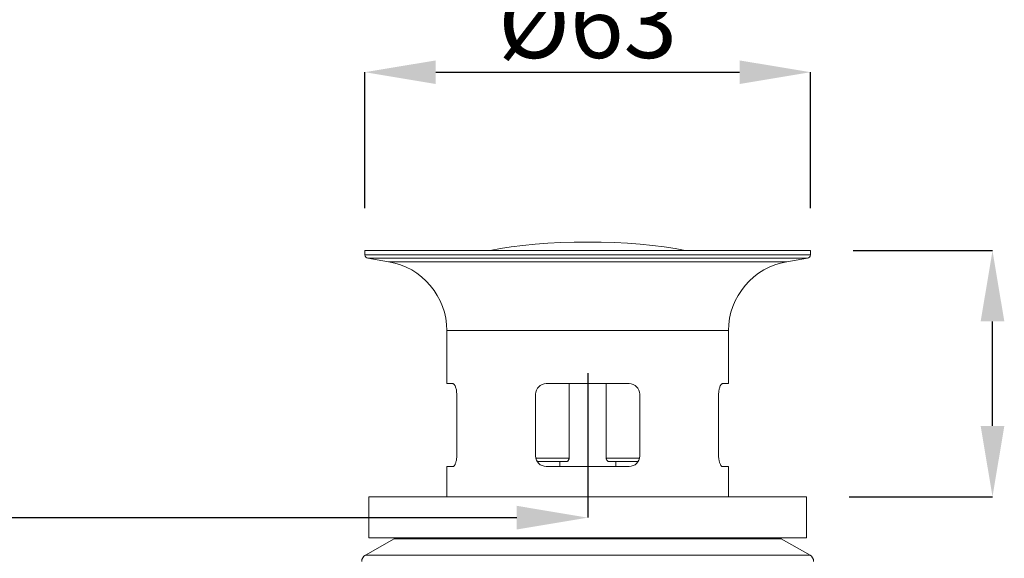
# Model space of a CAD drawing. Units: inches. Extents: x -65 to 1123, y -613 to 227.
# Drawn here: x 734 to 873, y -287 to -211 of the extents above; entities that cross this region are included whole.
import ezdxf

# ---------------------------------------------------------------- set-up
doc = ezdxf.new("R2010")
doc.units = ezdxf.units.IN
doc.header["$MEASUREMENT"] = 0
doc.layers.add('レイヤー 1', color=7, linetype='Continuous')
doc.layers.add('寸法線', color=3, linetype='Continuous')
doc.styles.add('japanese', font='romans.shx', dxfattribs={"bigfont": 'bigfont.shx'})
doc.dimstyles.new('カタログS4', dxfattribs={"dimtxt": 10, "dimasz": 10, "dimexe": 0, "dimexo": 6, "dimgap": 2, "dimtad": 1, "dimdec": 0, "dimdsep": 46, "dimtxsty": 'japanese', "dimcen": 2.5, "dimadec": 0, "dimazin": 0, "dimtfac": 1, "dimtdec": 0, "dimtmove": 2, "dimatfit": 3, "dimfxl": 0, "dimtolj": 1, "dimarcsym": 0})

# ---------------------------------------------------------------- blocks, each defined once
blk = doc.blocks.new('*D19697')
at = {"layer": 'Defpoints', "color": 0, "linetype": 'Continuous'}
for p in [(520, -224.24), (813.85, -254.6), (813.85, -281)]:
    blk.add_point(p, dxfattribs=at)
at = {"layer": '寸法線', "color": 0, "linetype": 'Continuous', "lineweight": -2}
for p, q in [((520, -230.24), (520, -281)), ((813.85, -260.6), (813.85, -281)), ((530, -281), (803.85, -281))]:
    blk.add_line(p, q, dxfattribs=at)
at = {"layer": '寸法線', "color": 0, "linetype": 'Continuous'}
for points in [[(530, -279.33), (530, -282.67), (520, -281)], [(803.85, -279.33), (803.85, -282.67), (813.85, -281)]]:
    blk.add_solid(points, dxfattribs=at)
at = {"layer": '寸法線', "color": 0, "linetype": 'Continuous', "insert": (666.92, -274), "char_height": 10, "attachment_point": 5, "style": 'japanese'}
blk.add_mtext('\\A1;最大300', dxfattribs=at)
blk = doc.blocks.new('*D19699')
at = {"layer": 'Defpoints', "color": 0, "linetype": 'Continuous'}
for p in [(845.27, -243.32), (870.94, -243.32), (844.72, -278.05)]:
    blk.add_point(p, dxfattribs=at)
at = {"layer": '寸法線', "color": 0, "linetype": 'Continuous', "lineweight": -2}
for p, q in [((851.27, -243.32), (870.94, -243.32)), ((870.94, -268.05), (870.94, -253.32)), ((850.72, -278.05), (870.94, -278.05))]:
    blk.add_line(p, q, dxfattribs=at)
at = {"layer": '寸法線', "color": 0, "linetype": 'Continuous'}
for points in [[(869.27, -253.32), (872.61, -253.32), (870.94, -243.32)], [(869.27, -268.05), (872.61, -268.05), (870.94, -278.05)]]:
    blk.add_solid(points, dxfattribs=at)
at = {"layer": '寸法線', "color": 0, "linetype": 'Continuous', "insert": (860.95, -307.36), "char_height": 10, "attachment_point": 5, "rotation": 90, "style": 'japanese'}
blk.add_mtext('\\A1;35-50', dxfattribs=at)
blk = doc.blocks.new('*D19700')
at = {"layer": 'Defpoints', "color": 0, "linetype": 'Continuous'}
for p in [(845.27, -218.14), (782.43, -243.32), (845.27, -243.32)]:
    blk.add_point(p, dxfattribs=at)
at = {"layer": '寸法線', "color": 0, "linetype": 'Continuous', "lineweight": -2}
for p, q in [((782.43, -237.32), (782.43, -218.14)), ((792.43, -218.14), (835.27, -218.14)), ((845.27, -237.32), (845.27, -218.14))]:
    blk.add_line(p, q, dxfattribs=at)
at = {"layer": '寸法線', "color": 0, "linetype": 'Continuous'}
for points in [[(792.43, -216.48), (792.43, -219.81), (782.43, -218.14)], [(835.27, -216.48), (835.27, -219.81), (845.27, -218.14)]]:
    blk.add_solid(points, dxfattribs=at)
at = {"layer": '寸法線', "color": 0, "linetype": 'Continuous', "insert": (813.85, -211.14), "char_height": 10, "attachment_point": 5, "style": 'japanese'}
blk.add_mtext('\\A1;%%C63', dxfattribs=at)

msp = doc.modelspace()

# ---------------------------------------------------------------- linework, layer by layer
at = {"layer": 'レイヤー 1', "color": 7, "lineweight": 18}
for p, q in [((782.43, -243.32), (845.27, -243.32)), ((782.43, -243.32), (782.43, -243.92)), ((782.43, -243.92), (845.27, -243.92)), ((845.27, -243.32), (845.27, -243.92)), ((782.86, -244.4), (844.85, -244.4)), ((782.86, -244.4), (785.78, -244.9)), ((785.78, -244.9), (841.92, -244.9)), ((844.85, -244.4), (841.92, -244.9)), ((793.97, -254.6), (833.73, -254.6)), ((793.97, -254.6), (793.97, -262.09)), ((833.73, -254.6), (833.73, -262.09)), ((794.85, -262.09), (793.97, -262.09)), ((794.85, -262.09), (794.9, -262.1)), ((794.9, -262.1), (794.94, -262.12)), ((794.94, -262.12), (794.99, -262.16)), ((794.99, -262.16), (795.03, -262.2)), ((795.03, -262.2), (795.08, -262.26)), ((795.08, -262.26), (795.12, -262.33)), ((795.12, -262.33), (795.16, -262.41)), ((795.16, -262.41), (795.2, -262.51)), ((819.7, -262.09), (808.01, -262.09)), ((811.24, -262.09), (811.24, -272.59)), ((816.46, -262.09), (816.46, -272.59)), ((832.51, -262.51), (832.54, -262.41)), ((832.54, -262.41), (832.58, -262.33)), ((832.58, -262.33), (832.62, -262.26)), ((832.62, -262.26), (832.67, -262.2)), ((832.67, -262.2), (832.71, -262.16)), ((832.71, -262.16), (832.76, -262.12)), ((832.76, -262.12), (832.8, -262.1)), ((832.8, -262.1), (832.86, -262.09)), ((833.73, -262.09), (832.86, -262.09)), ((795.2, -262.51), (795.23, -262.6)), ((795.23, -262.6), (795.27, -262.71)), ((795.27, -262.71), (795.3, -262.84)), ((795.3, -262.84), (795.33, -262.95)), ((795.33, -262.95), (795.34, -263.07)), ((795.34, -263.07), (795.36, -263.2)), ((795.36, -263.2), (795.37, -263.32)), ((795.37, -263.32), (795.38, -263.46)), ((795.38, -263.46), (795.38, -263.59)), ((795.38, -263.59), (795.38, -272.28)), ((806.51, -263.59), (806.51, -272.28)), ((821.19, -263.59), (821.19, -272.28)), ((832.32, -263.46), (832.33, -263.32)), ((832.32, -272.41), (832.32, -263.46)), ((832.33, -263.32), (832.34, -263.2)), ((832.34, -263.2), (832.36, -263.07)), ((832.36, -263.07), (832.38, -262.95)), ((832.38, -262.95), (832.4, -262.84)), ((832.4, -262.84), (832.44, -262.71)), ((832.44, -262.71), (832.47, -262.6)), ((832.47, -262.6), (832.51, -262.51)), ((795.14, -273.5), (795.11, -273.57)), ((795.18, -273.42), (795.14, -273.5)), ((795.21, -273.32), (795.18, -273.42)), ((795.25, -273.22), (795.21, -273.32)), ((795.28, -273.13), (795.25, -273.22)), ((795.31, -273.01), (795.28, -273.13)), ((795.33, -272.89), (795.31, -273.01)), ((795.35, -272.78), (795.33, -272.89)), ((795.36, -272.66), (795.35, -272.78)), ((795.38, -272.53), (795.36, -272.66)), ((795.38, -272.28), (795.38, -272.41)), ((795.38, -272.41), (795.38, -272.53)), ((811.24, -272.59), (806.54, -272.59)), ((810.91, -273.08), (806.74, -273.08)), ((809.91, -273.08), (809.91, -273.78)), ((810.95, -273.07), (810.91, -273.08)), ((810.99, -273.05), (810.95, -273.07)), ((811.04, -273.02), (810.99, -273.05)), ((811.08, -273), (811.04, -273.02)), ((811.11, -272.95), (811.08, -273)), ((811.14, -272.91), (811.11, -272.95)), ((811.16, -272.86), (811.14, -272.91)), ((811.2, -272.81), (811.16, -272.86)), ((811.21, -272.76), (811.2, -272.81)), ((811.23, -272.7), (811.21, -272.76)), ((811.24, -272.59), (811.23, -272.64)), ((811.23, -272.64), (811.23, -272.7)), ((821.16, -272.59), (816.46, -272.59)), ((816.47, -272.64), (816.46, -272.59)), ((816.48, -272.7), (816.47, -272.64)), ((816.49, -272.76), (816.48, -272.7)), ((816.54, -272.86), (816.49, -272.76)), ((816.57, -272.91), (816.54, -272.86)), ((816.59, -272.95), (816.57, -272.91)), ((816.63, -273), (816.59, -272.95)), ((816.66, -273.02), (816.63, -273)), ((816.71, -273.05), (816.66, -273.02)), ((816.75, -273.07), (816.71, -273.05)), ((816.8, -273.08), (816.75, -273.07)), ((820.96, -273.08), (816.8, -273.08)), ((817.8, -273.08), (817.8, -273.78)), ((832.34, -272.66), (832.32, -272.41)), ((832.35, -272.78), (832.34, -272.66)), ((832.38, -272.89), (832.35, -272.78)), ((832.4, -273.01), (832.38, -272.89)), ((832.42, -273.13), (832.4, -273.01)), ((832.45, -273.22), (832.42, -273.13)), ((832.49, -273.32), (832.45, -273.22)), ((832.52, -273.42), (832.49, -273.32)), ((832.56, -273.5), (832.52, -273.42)), ((832.59, -273.57), (832.56, -273.5)), ((794.9, -273.78), (793.97, -273.78)), ((793.97, -273.78), (793.97, -278.05)), ((794.94, -273.76), (794.9, -273.78)), ((794.98, -273.73), (794.94, -273.76)), ((795.03, -273.69), (794.98, -273.73)), ((795.07, -273.63), (795.03, -273.69)), ((795.11, -273.57), (795.07, -273.63)), ((819.7, -273.78), (808.01, -273.78)), ((832.63, -273.63), (832.59, -273.57)), ((832.68, -273.69), (832.63, -273.63)), ((832.72, -273.73), (832.68, -273.69)), ((832.77, -273.76), (832.72, -273.73)), ((832.81, -273.78), (832.77, -273.76)), ((833.73, -273.78), (832.81, -273.78)), ((833.73, -273.78), (833.73, -278.05)), ((782.98, -278.05), (844.72, -278.05)), ((782.98, -283.84), (782.98, -278.05)), ((844.72, -283.84), (844.72, -278.05)), ((786.55, -283.97), (782.5, -286.3)), ((782.98, -283.84), (844.72, -283.84)), ((786.55, -283.97), (841.16, -283.97)), ((841.16, -283.97), (845.21, -286.3)), ((782.5, -286.3), (845.21, -286.3))]:
    msp.add_line(p, q, dxfattribs=at)
for points in [[(827.59, -243.31), (820.37, -241.72), (807.33, -241.72), (800.12, -243.31)], [(782.43, -243.92), (782.43, -244.15), (782.62, -244.37), (782.86, -244.4)], [(844.85, -244.4), (845.08, -244.37), (845.27, -244.15), (845.27, -243.92)], [(793.97, -254.6), (794.07, -249.91), (790.42, -245.6), (785.78, -244.9)], [(841.92, -244.9), (837.29, -245.6), (833.64, -249.91), (833.73, -254.6)], [(787.05, -283.84), (786.9, -283.84), (786.68, -283.89), (786.55, -283.97)], [(841.16, -283.97), (841.03, -283.89), (840.8, -283.84), (840.65, -283.84)], [(782.5, -286.3), (782.2, -286.45), (781.98, -286.84), (781.99, -287.17)], [(845.71, -287.17), (845.72, -286.84), (845.5, -286.45), (845.21, -286.3)]]:
    msp.add_open_spline(points, degree=3, dxfattribs=at)
for points in [[(808.01, -262.09), (807.18, -262.09), (806.51, -262.76), (806.51, -263.59), (806.51, -263.59), (806.51, -263.59), (806.51, -263.59)], [(821.19, -263.59), (821.19, -262.76), (820.52, -262.09), (819.7, -262.09), (819.7, -262.09), (819.7, -262.09), (819.7, -262.09)], [(806.51, -272.28), (806.51, -273.11), (807.18, -273.78), (808.01, -273.78), (808.01, -273.78), (808.01, -273.78), (808.01, -273.78)], [(819.7, -273.78), (820.52, -273.78), (821.19, -273.11), (821.19, -272.28), (821.19, -272.28), (821.19, -272.28), (821.19, -272.28)]]:
    msp.add_open_spline(points, degree=3, knots=[0, 0, 0, 0, 1, 1, 1, 2, 2, 2, 2], dxfattribs=at)

# ---------------------------------------------------------------- dimensions: what is measured, and where the dimension line sits
at = {"layer": '寸法線', "linetype": 'Continuous'}
for base, p1, p2, text, picture, middle in [((845.27, -218.14), (782.43, -243.32), (845.27, -243.32), '%%C<>', '*D19700', (813.85, -211.14)), ((813.85, -281), (520, -224.24), (813.85, -254.6), '最大300', '*D19697', (666.92, -274))]:
    dim = msp.add_linear_dim(base=base, p1=p1, p2=p2, text=text, dimstyle='カタログS4', dxfattribs=at)
    dim.commit()
    dim.dimension.update_dxf_attribs({"geometry": picture, "text_midpoint": middle})
dim = msp.add_linear_dim(base=(870.94, -243.32), p1=(844.72, -278.05), p2=(845.27, -243.32), angle=90, text='<>-50', dimstyle='カタログS4', dxfattribs=at)
dim.commit()
dim.dimension.update_dxf_attribs({"geometry": '*D19699', "text_midpoint": (860.95, -307.36), "dimtype": 160})

doc.saveas('drawing.dxf')
